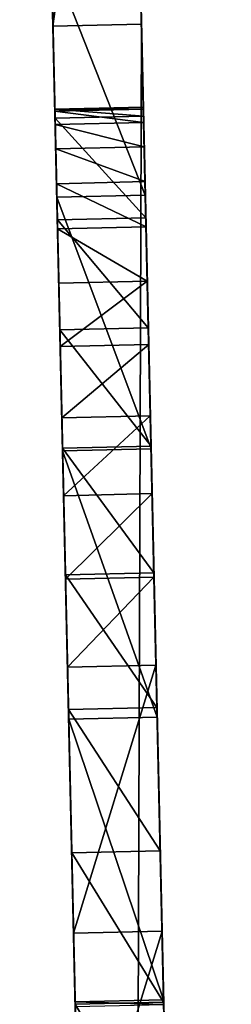
# Model space of a CAD drawing. Extents: x -215 to 2072, y -798 to 1280.
# Drawn here: x 1776 to 1796, y 262 to 351 of the extents above; entities that cross this region are included whole.
import ezdxf

# ---------------------------------------------------------------- set-up
doc = ezdxf.new("R2010")
doc.units = 0
doc.layers.get('0').update_dxf_attribs({"color": 13, "linetype": 'CONTINUOUS'})

# ---------------------------------------------------------------- blocks, each defined once
blk = doc.blocks.new('GRUPA_127')
for p, q in [((84.061, 279.649), (357.284, 137.418)), ((80.367, 272.553), (353.59, 130.322)), ((278.774, 178.288, 545.043), (275.08, 171.192, 545.043)), ((278.961, 178.191, 794.281), (275.267, 171.095, 794.281)), ((284.477, 175.319, 115.21), (280.783, 168.223, 115.21)), ((290.926, 171.962, 496.065), (287.232, 164.866, 496.065)), ((301.645, 166.382, 738.65), (297.951, 159.286, 738.65)), ((302.418, 165.98, 446.885), (298.724, 158.884, 446.885)), ((305.814, 164.212, 119.318), (302.12, 157.116, 119.318)), ((312.885, 160.531, 122.232), (309.191, 153.435, 122.232)), ((313.248, 160.342, 397.515), (309.554, 153.246, 397.515)), ((319.597, 157.037, 126.078), (315.903, 149.941, 126.078)), ((323.185, 155.169, 682.444), (319.491, 148.073, 682.444)), ((323.414, 155.05, 347.965), (319.72, 147.954, 347.965)), ((325.854, 153.78, 130.801), (322.16, 146.684, 130.801)), ((331.564, 150.807, 136.333), (327.87, 143.711, 136.333)), ((332.913, 150.105, 298.248), (329.219, 143.009, 298.248)), ((336.647, 148.161, 142.595), (332.953, 141.065, 142.595)), ((341.03, 145.88, 149.497), (337.336, 138.784, 149.497)), ((341.743, 145.508, 248.374), (338.049, 138.412, 248.374)), ((343.569, 144.558, 625.694), (339.875, 137.462, 625.694)), ((344.649, 143.996, 156.941), (340.955, 136.899, 156.941)), ((347.454, 142.536, 164.818), (343.76, 135.44, 164.818)), ((349.403, 141.521, 173.017), (345.709, 134.425, 173.017)), ((349.902, 141.261, 198.354), (346.208, 134.165, 198.354)), ((350.469, 140.966, 181.42), (346.775, 133.87, 181.42)), ((350.636, 140.879, 189.906), (346.942, 133.783, 189.906)), ((357.284, 137.418), (353.59, 130.322)), ((357.284, 137.418), (401.635, 114.331)), ((353.59, 130.322), (397.941, 107.235))]:
    blk.add_line(p, q)
for points in [[(48.018, 298.412, 84.686), (69.614, 287.17, 86.345), (91.195, 275.935, 88.228), (112.76, 264.709, 90.334), (134.307, 253.493, 92.664), (155.834, 242.286, 95.217), (177.34, 231.091, 97.993), (198.821, 219.909, 100.992), (220.278, 208.739, 104.213), (241.707, 197.584, 107.657), (263.107, 186.444, 111.323), (284.477, 175.319, 115.21), (305.814, 164.212, 119.318)], [(44.324, 291.316, 84.686), (65.92, 280.074, 86.345), (87.501, 268.839, 88.228), (109.066, 257.613, 90.334), (130.613, 246.397, 92.664), (152.14, 235.19, 95.217), (173.646, 223.995, 97.993), (195.127, 212.813, 100.992), (216.584, 201.643, 104.213), (238.013, 190.488, 107.657), (259.413, 179.347, 111.323), (280.783, 168.223, 115.21), (302.12, 157.116, 119.318)], [(349.902, 141.261, 198.354), (341.743, 145.508, 248.374), (332.913, 150.105, 298.248), (323.414, 155.05, 347.965), (313.248, 160.342, 397.515), (302.418, 165.98, 446.885), (290.926, 171.962, 496.065), (278.774, 178.288, 545.043), (265.966, 184.955, 593.808), (252.504, 191.963, 642.349), (238.392, 199.309, 690.654), (223.633, 206.993, 738.713), (208.229, 215.011, 786.514)], [(473.464, 76.939, 95.474), (463.889, 81.923, 155.743), (453.084, 87.548, 215.746), (441.054, 93.81, 275.452), (427.807, 100.707, 334.83), (413.348, 108.233, 393.848), (397.687, 116.386, 452.474), (380.83, 125.161, 510.678), (362.788, 134.553, 568.428), (343.569, 144.558, 625.694), (323.185, 155.169, 682.444), (301.645, 166.382, 738.65), (278.961, 178.191, 794.281)], [(275.267, 171.095, 794.281), (274.875, 171.299, 795.111), (274.416, 171.538, 795.895), (273.893, 171.81, 796.628), (273.312, 172.112, 797.302), (272.677, 172.443, 797.911), (271.994, 172.798, 798.45), (271.269, 173.176, 798.915), (270.509, 173.571, 799.301), (269.72, 173.982, 799.605), (268.909, 174.404, 799.824), (268.084, 174.834, 799.956), (267.251, 175.267, 800)], [(469.77, 69.843, 95.474), (460.195, 74.827, 155.743), (449.39, 80.452, 215.746), (437.36, 86.714, 275.452), (424.113, 93.61, 334.83), (409.654, 101.137, 393.848), (393.993, 109.29, 452.474), (377.136, 118.065, 510.678), (359.094, 127.457, 568.428), (339.875, 137.462, 625.694), (319.491, 148.073, 682.444), (297.951, 159.286, 738.65), (275.267, 171.095, 794.281)], [(305.814, 164.212, 119.318), (312.885, 160.531, 122.232), (319.597, 157.037, 126.078), (325.854, 153.78, 130.801), (331.564, 150.807, 136.333), (336.647, 148.161, 142.595), (341.03, 145.88, 149.497), (344.649, 143.996, 156.941), (347.454, 142.536, 164.818), (349.403, 141.521, 173.017), (350.469, 140.966, 181.42), (350.636, 140.879, 189.906), (349.902, 141.261, 198.354)], [(302.12, 157.116, 119.318), (309.191, 153.435, 122.232), (315.903, 149.941, 126.078), (322.16, 146.684, 130.801), (327.87, 143.711, 136.333), (332.953, 141.065, 142.595), (337.336, 138.784, 149.497), (340.955, 136.899, 156.941), (343.76, 135.44, 164.818), (345.709, 134.425, 173.017), (346.775, 133.87, 181.42), (346.942, 133.783, 189.906), (346.208, 134.165, 198.354)]]:
    blk.add_polyline3d(points)
at = {"extrusion": (-0.461749, -0.887011, -1.85824e-16)}
blk.add_arc((-3062.056, -383.973, -278.867), 3358.072, 9.986213, 20.399223, dxfattribs=at)
at = {"extrusion": (-0.461749, -0.887011, 9.64562e-15)}
blk.add_arc((156.125, 790, -286.867), 10, 25.34853, 90, dxfattribs=at)
mesh = blk.add_polyface()
corners = [(39.71, 302.737, 74.706), (84.061, 279.649), (39.71, 302.737), (357.284, 137.418), (401.635, 114.331), (412.237, 108.812, 0.538), (422.65, 103.391, 2.85), (432.641, 98.19, 6.885), (441.987, 93.325, 12.553), (450.48, 88.903, 19.728), (457.93, 85.025, 28.249), (464.171, 81.776, 37.926), (469.064, 79.229, 48.543), (472.499, 77.441, 59.864), (474.4, 76.452, 71.635), (474.724, 76.283, 83.594), (39.78, 302.7, 75.959), (39.989, 302.592, 77.192), (40.333, 302.413, 78.386), (40.807, 302.166, 79.522), (41.403, 301.855, 80.582), (42.113, 301.486, 81.549), (42.924, 301.064, 82.409), (43.825, 300.595, 83.147), (44.8, 300.087, 83.752), (473.464, 76.939, 95.474), (45.835, 299.548, 84.215), (46.914, 298.987, 84.528), (48.018, 298.412, 84.686), (69.614, 287.17, 86.345), (91.195, 275.935, 88.228), (112.76, 264.709, 90.334), (134.307, 253.493, 92.664), (155.834, 242.286, 95.217), (177.34, 231.091, 97.993), (198.821, 219.909, 100.992), (220.278, 208.739, 104.213), (241.707, 197.584, 107.657), (263.107, 186.444, 111.323), (284.477, 175.319, 115.21), (305.814, 164.212, 119.318), (463.889, 81.923, 155.743), (312.885, 160.531, 122.232), (319.597, 157.037, 126.078), (325.854, 153.78, 130.801), (331.564, 150.807, 136.333), (336.647, 148.161, 142.595), (341.03, 145.88, 149.497), (344.649, 143.996, 156.941), (453.084, 87.548, 215.746), (347.454, 142.536, 164.818), (349.403, 141.521, 173.017), (350.469, 140.966, 181.42), (350.636, 140.879, 189.906), (349.902, 141.261, 198.354), (341.743, 145.508, 248.374), (441.054, 93.81, 275.452), (332.913, 150.105, 298.248), (427.807, 100.707, 334.83), (323.414, 155.05, 347.965), (413.348, 108.233, 393.848), (313.248, 160.342, 397.515), (397.687, 116.386, 452.474), (302.418, 165.98, 446.885), (290.926, 171.962, 496.065), (380.83, 125.161, 510.678), (278.774, 178.288, 545.043), (362.788, 134.553, 568.428), (265.966, 184.955, 593.808), (343.569, 144.558, 625.694), (252.504, 191.963, 642.349), (323.185, 155.169, 682.444), (238.392, 199.309, 690.654), (301.645, 166.382, 738.65), (223.633, 206.993, 738.713), (278.961, 178.191, 794.281), (208.229, 215.011, 786.514), (207.842, 215.213, 788.058), (207.678, 215.298, 789.651), (207.743, 215.264, 791.253), (208.034, 215.113, 792.824), (208.544, 214.848, 794.321), (278.569, 178.395, 795.111), (209.259, 214.475, 795.707), (278.11, 178.634, 795.895), (210.163, 214.005, 796.947), (277.587, 178.906, 796.628), (277.006, 179.208, 797.302), (211.23, 213.449, 798.007), (276.371, 179.539, 797.911), (275.688, 179.894, 798.45), (212.434, 212.823, 798.862), (274.963, 180.272, 798.915), (213.743, 212.141, 799.489), (274.203, 180.667, 799.301), (273.414, 181.078, 799.605), (215.125, 211.422, 799.871), (272.603, 181.5, 799.824), (271.778, 181.93, 799.956), (216.543, 210.683, 800), (270.945, 182.364, 800)]
mesh.append_faces([[corners[k] for k in face] for face in [(0, 1, 2), (98, 99, 100)]], dxfattribs={"vtx0": -1})
mesh.append_faces([[corners[k] for k in face] for face in [(1, 0, 3), (3, 0, 4), (4, 0, 5), (5, 0, 6), (6, 0, 7), (7, 0, 8), (8, 0, 9), (9, 0, 10), (10, 0, 11), (11, 0, 12), (12, 0, 13), (13, 0, 14), (14, 0, 15), (15, 24, 25), (25, 40, 41), (41, 48, 49), (49, 55, 56), (56, 57, 58), (58, 59, 60), (60, 61, 62), (62, 64, 65), (65, 66, 67), (67, 68, 69), (69, 70, 71), (71, 72, 73), (73, 74, 75), (75, 81, 82), (82, 83, 84), (84, 85, 86), (86, 85, 87), (87, 88, 89), (89, 88, 90), (90, 91, 92), (92, 93, 94), (94, 93, 95), (95, 96, 97), (97, 96, 98)]], dxfattribs={"vtx0": -1, "vtx1": -1})
mesh.append_faces([[corners[k] for k in face] for face in [(15, 0, 16), (15, 16, 17), (15, 17, 18), (15, 18, 19), (15, 19, 20), (15, 20, 21), (15, 21, 22), (15, 22, 23), (15, 23, 24), (25, 24, 26), (25, 26, 27), (25, 27, 28), (25, 28, 29), (25, 29, 30), (25, 30, 31), (25, 31, 32), (25, 32, 33), (25, 33, 34), (25, 34, 35), (25, 35, 36), (25, 36, 37), (25, 37, 38), (25, 38, 39), (25, 39, 40), (41, 40, 42), (41, 42, 43), (41, 43, 44), (41, 44, 45), (41, 45, 46), (41, 46, 47), (41, 47, 48), (49, 48, 50), (49, 50, 51), (49, 51, 52), (49, 52, 53), (49, 53, 54), (49, 54, 55), (56, 55, 57), (58, 57, 59), (60, 59, 61), (62, 61, 63), (62, 63, 64), (65, 64, 66), (67, 66, 68), (69, 68, 70), (71, 70, 72), (73, 72, 74), (75, 74, 76), (75, 76, 77), (75, 77, 78), (75, 78, 79), (75, 79, 80), (75, 80, 81), (82, 81, 83), (84, 83, 85), (87, 85, 88), (90, 88, 91), (92, 91, 93), (95, 93, 96), (98, 96, 99)]], dxfattribs={"vtx0": -1, "vtx2": -1})
mesh = blk.add_polyface()
corners = [(465.37, 72.133, 48.543), (436.016, 87.414, 48.766), (432.2, 89.4, 48.555), (468.805, 70.345, 59.864), (439.654, 85.52, 50.084), (442.865, 83.848, 52.418), (445.431, 82.513, 55.609), (447.177, 81.604, 59.44), (447.984, 81.184, 63.651), (470.706, 69.356, 71.635), (447.797, 81.281, 67.953), (446.628, 81.89, 72.054), (471.03, 69.187, 83.594), (444.558, 82.967, 75.674), (441.727, 84.441, 78.567), (438.329, 86.21, 80.535), (434.594, 88.154, 81.445), (38.419, 294.39, 81.549), (39.23, 293.968, 82.409), (40.131, 293.499, 83.147), (41.106, 292.991, 83.752), (469.77, 69.843, 95.474), (42.141, 292.452, 84.215), (43.22, 291.891, 84.528), (44.324, 291.316, 84.686), (65.92, 280.074, 86.345), (87.501, 268.839, 88.228), (109.066, 257.613, 90.334), (130.613, 246.397, 92.664), (152.14, 235.19, 95.217), (173.646, 223.995, 97.993), (195.127, 212.813, 100.992), (216.584, 201.643, 104.213), (238.013, 190.488, 107.657), (259.413, 179.347, 111.323), (280.783, 168.223, 115.21), (302.12, 157.116, 119.318), (460.195, 74.827, 155.743), (309.191, 153.435, 122.232), (315.903, 149.941, 126.078), (322.16, 146.684, 130.801), (327.87, 143.711, 136.333), (332.953, 141.065, 142.595), (337.336, 138.784, 149.497), (340.955, 136.899, 156.941), (449.39, 80.452, 215.746), (343.76, 135.44, 164.818), (345.709, 134.425, 173.017), (346.775, 133.87, 181.42), (346.942, 133.783, 189.906), (346.208, 134.165, 198.354), (338.049, 138.412, 248.374), (437.36, 86.714, 275.452), (329.219, 143.009, 298.248), (424.113, 93.61, 334.83), (319.72, 147.954, 347.965), (409.654, 101.137, 393.848), (309.554, 153.246, 397.515), (393.993, 109.29, 452.474), (298.724, 158.884, 446.885), (287.232, 164.866, 496.065), (377.136, 118.065, 510.678), (275.08, 171.192, 545.043), (359.094, 127.457, 568.428), (262.272, 177.859, 593.808), (339.875, 137.462, 625.694), (248.81, 184.867, 642.349), (319.491, 148.073, 682.444), (234.698, 192.213, 690.654), (297.951, 159.286, 738.65), (262.25, 177.871, 724.062), (258.462, 179.843, 723.5), (265.78, 176.033, 725.711), (268.811, 174.455, 728.333), (271.137, 173.244, 731.75), (272.599, 172.483, 735.729), (273.098, 172.224, 740), (275.267, 171.095, 794.281), (272.599, 172.483, 744.271), (271.137, 173.244, 748.25), (268.811, 174.455, 751.667), (265.78, 176.033, 754.289), (262.25, 177.871, 755.938), (258.462, 179.843, 756.5), (204.535, 207.915, 786.514), (204.148, 208.117, 788.058), (203.984, 208.202, 789.651), (204.049, 208.168, 791.253), (204.34, 208.017, 792.824), (204.85, 207.751, 794.321), (274.875, 171.299, 795.111), (205.566, 207.379, 795.707), (274.416, 171.538, 795.895), (206.469, 206.909, 796.947), (273.893, 171.81, 796.628), (273.312, 172.112, 797.302), (207.536, 206.353, 798.007), (272.677, 172.443, 797.911), (271.994, 172.798, 798.45), (208.74, 205.727, 798.862), (271.269, 173.176, 798.915), (210.049, 205.045, 799.489), (270.509, 173.571, 799.301), (269.72, 173.982, 799.605), (211.431, 204.325, 799.871), (268.909, 174.404, 799.824), (268.084, 174.834, 799.956), (212.849, 203.587, 800), (267.251, 175.267, 800), (254.674, 181.815, 724.062), (219.939, 199.897, 738.713), (251.144, 183.652, 725.711), (248.113, 185.23, 728.333), (245.787, 186.441, 731.75), (244.325, 187.202, 735.729), (243.827, 187.461, 740), (244.325, 187.202, 744.271), (245.787, 186.441, 748.25), (248.113, 185.23, 751.667), (251.144, 183.652, 754.289), (254.674, 181.815, 755.938), (460.477, 74.68, 37.926), (129.153, 247.157, 33.5), (454.236, 77.929, 28.249), (132.941, 245.185, 34.062), (136.47, 243.348, 35.711), (139.502, 241.77, 38.333), (141.827, 240.559, 41.75), (143.29, 239.798, 45.729), (143.788, 239.538, 50), (428.466, 91.344, 49.465), (425.067, 93.113, 51.433), (143.29, 239.798, 54.271), (422.237, 94.587, 54.326), (141.827, 240.559, 58.25), (420.166, 95.665, 57.946), (418.998, 96.273, 62.047), (139.502, 241.77, 61.667), (136.47, 243.348, 64.289), (418.811, 96.371, 66.349), (132.941, 245.185, 65.938), (129.153, 247.157, 66.5), (419.617, 95.951, 70.56), (408.543, 101.715, 0.538), (353.59, 130.322), (397.941, 107.235), (80.367, 272.553), (36.016, 295.641), (125.365, 249.129, 34.062), (36.016, 295.641, 74.706), (418.956, 96.295, 2.85), (428.947, 91.094, 6.885), (438.293, 86.229, 12.553), (446.786, 81.807, 19.728), (121.835, 250.966, 35.711), (118.804, 252.544, 38.333), (116.478, 253.755, 41.75), (115.016, 254.516, 45.729), (114.517, 254.776, 50), (115.016, 254.516, 54.271), (116.478, 253.755, 58.25), (118.804, 252.544, 61.667), (121.835, 250.966, 64.289), (125.365, 249.129, 65.938), (421.363, 95.042, 74.391), (423.929, 93.706, 77.582), (36.086, 295.604, 75.959), (36.295, 295.496, 77.192), (36.639, 295.317, 78.386), (427.141, 92.034, 79.916), (37.113, 295.07, 79.522), (37.709, 294.759, 80.582), (430.778, 90.141, 81.234)]
mesh.append_faces([[corners[k] for k in face] for face in [(107, 106, 108), (143, 144, 145)]], dxfattribs={"vtx0": -1})
mesh.append_faces([[corners[k] for k in face] for face in [(1, 3, 4), (4, 3, 5), (5, 3, 6), (6, 3, 7), (7, 3, 8), (8, 9, 10), (10, 9, 11), (11, 12, 13), (13, 12, 14), (14, 12, 15), (15, 12, 16), (17, 12, 18), (18, 12, 19), (19, 12, 20), (20, 21, 22), (22, 21, 23), (23, 21, 24), (24, 21, 25), (25, 21, 26), (26, 21, 27), (27, 21, 28), (28, 21, 29), (29, 21, 30), (30, 21, 31), (31, 21, 32), (32, 21, 33), (33, 21, 34), (34, 21, 35), (35, 21, 36), (36, 37, 38), (38, 37, 39), (39, 37, 40), (40, 37, 41), (41, 37, 42), (42, 37, 43), (43, 37, 44), (44, 45, 46), (46, 45, 47), (47, 45, 48), (48, 45, 49), (49, 45, 50), (50, 45, 51), (51, 52, 53), (53, 54, 55), (55, 56, 57), (57, 58, 59), (59, 58, 60), (60, 61, 62), (62, 63, 64), (64, 65, 66), (66, 67, 68), (70, 69, 72), (72, 69, 73), (73, 69, 74), (74, 69, 75), (75, 69, 76), (76, 77, 78), (78, 77, 79), (79, 77, 80), (80, 77, 81), (81, 77, 82), (82, 77, 83), (84, 77, 85), (85, 77, 86), (86, 77, 87), (87, 77, 88), (88, 77, 89), (89, 90, 91), (91, 92, 93), (93, 95, 96), (96, 98, 99), (99, 100, 101), (101, 103, 104), (104, 106, 107), (68, 109, 110), (109, 68, 71), (110, 115, 84), (121, 122, 123), (122, 121, 124), (124, 121, 125), (125, 121, 126), (126, 0, 127), (127, 0, 128), (128, 2, 129), (129, 131, 132), (132, 133, 134), (134, 136, 137), (137, 136, 138), (138, 139, 140), (140, 139, 141), (144, 143, 146), (146, 143, 147), (147, 148, 149), (149, 165, 166), (166, 165, 167), (167, 165, 168), (168, 169, 170), (170, 169, 171), (171, 172, 17)]], dxfattribs={"vtx0": -1, "vtx1": -1})
mesh.append_faces([[corners[k] for k in face] for face in [(16, 12, 17), (68, 69, 70), (83, 77, 84), (128, 0, 2), (147, 143, 122), (149, 141, 142)]], dxfattribs={"vtx0": -1, "vtx1": -1, "vtx2": -1})
mesh.append_faces([[corners[k] for k in face] for face in [(0, 1, 2), (1, 0, 3), (8, 3, 9), (11, 9, 12), (20, 12, 21), (36, 21, 37), (44, 37, 45), (51, 45, 52), (53, 52, 54), (55, 54, 56), (57, 56, 58), (60, 58, 61), (62, 61, 63), (64, 63, 65), (66, 65, 67), (68, 67, 69), (68, 70, 71), (76, 69, 77), (89, 77, 90), (91, 90, 92), (93, 92, 94), (93, 94, 95), (96, 95, 97), (96, 97, 98), (99, 98, 100), (101, 100, 102), (101, 102, 103), (104, 103, 105), (104, 105, 106), (110, 109, 111), (110, 111, 112), (110, 112, 113), (110, 113, 114), (110, 114, 115), (84, 115, 116), (84, 116, 117), (84, 117, 118), (84, 118, 119), (84, 119, 120), (84, 120, 83), (126, 121, 0), (129, 2, 130), (129, 130, 131), (132, 131, 133), (134, 133, 135), (134, 135, 136), (138, 136, 139), (141, 139, 142), (147, 122, 148), (122, 143, 150), (122, 150, 151), (122, 151, 152), (122, 152, 153), (122, 153, 123), (149, 148, 154), (149, 154, 155), (149, 155, 156), (149, 156, 157), (149, 157, 158), (149, 158, 159), (149, 159, 160), (149, 160, 161), (149, 161, 162), (149, 162, 163), (149, 163, 141), (149, 142, 164), (149, 164, 165), (168, 165, 169), (171, 169, 172), (17, 172, 16)]], dxfattribs={"vtx0": -1, "vtx2": -1})
mesh = blk.add_polyface()
corners = [(84.061, 279.649), (353.59, 130.322), (80.367, 272.553), (357.284, 137.418)]
mesh.append_faces([[corners[k] for k in face] for face in [(0, 1, 2), (1, 0, 3)]], dxfattribs={"vtx0": -1})
mesh = blk.add_polyface()
corners = [(280.783, 168.223, 115.21), (263.107, 186.444, 111.323), (259.413, 179.347, 111.323), (284.477, 175.319, 115.21)]
mesh.append_faces([[corners[k] for k in face] for face in [(0, 1, 2), (1, 0, 3)]], dxfattribs={"vtx0": -1})
mesh = blk.add_polyface()
corners = [(262.272, 177.859, 593.808), (278.774, 178.288, 545.043), (275.08, 171.192, 545.043), (265.966, 184.955, 593.808)]
mesh.append_faces([[corners[k] for k in face] for face in [(0, 1, 2), (1, 0, 3)]], dxfattribs={"vtx0": -1})
mesh = blk.add_polyface()
corners = [(278.961, 178.191, 794.281), (274.875, 171.299, 795.111), (275.267, 171.095, 794.281), (278.569, 178.395, 795.111)]
mesh.append_faces([[corners[k] for k in face] for face in [(0, 1, 2), (1, 0, 3)]], dxfattribs={"vtx0": -1})
mesh = blk.add_polyface()
corners = [(275.08, 171.192, 545.043), (290.926, 171.962, 496.065), (287.232, 164.866, 496.065), (278.774, 178.288, 545.043)]
mesh.append_faces([[corners[k] for k in face] for face in [(0, 1, 2), (1, 0, 3)]], dxfattribs={"vtx0": -1})
mesh = blk.add_polyface()
corners = [(301.645, 166.382, 738.65), (275.267, 171.095, 794.281), (297.951, 159.286, 738.65), (278.961, 178.191, 794.281)]
mesh.append_faces([[corners[k] for k in face] for face in [(0, 1, 2), (1, 0, 3)]], dxfattribs={"vtx0": -1})
mesh = blk.add_polyface()
corners = [(302.12, 157.116, 119.318), (284.477, 175.319, 115.21), (280.783, 168.223, 115.21), (305.814, 164.212, 119.318)]
mesh.append_faces([[corners[k] for k in face] for face in [(0, 1, 2), (1, 0, 3)]], dxfattribs={"vtx0": -1})
mesh = blk.add_polyface()
corners = [(287.232, 164.866, 496.065), (302.418, 165.98, 446.885), (298.724, 158.884, 446.885), (290.926, 171.962, 496.065)]
mesh.append_faces([[corners[k] for k in face] for face in [(0, 1, 2), (1, 0, 3)]], dxfattribs={"vtx0": -1})
mesh = blk.add_polyface()
corners = [(323.185, 155.169, 682.444), (297.951, 159.286, 738.65), (319.491, 148.073, 682.444), (301.645, 166.382, 738.65)]
mesh.append_faces([[corners[k] for k in face] for face in [(0, 1, 2), (1, 0, 3)]], dxfattribs={"vtx0": -1})
mesh = blk.add_polyface()
corners = [(298.724, 158.884, 446.885), (313.248, 160.342, 397.515), (309.554, 153.246, 397.515), (302.418, 165.98, 446.885)]
mesh.append_faces([[corners[k] for k in face] for face in [(0, 1, 2), (1, 0, 3)]], dxfattribs={"vtx0": -1})
mesh = blk.add_polyface()
corners = [(309.191, 153.435, 122.232), (305.814, 164.212, 119.318), (302.12, 157.116, 119.318), (312.885, 160.531, 122.232)]
mesh.append_faces([[corners[k] for k in face] for face in [(0, 1, 2), (1, 0, 3)]], dxfattribs={"vtx0": -1})
mesh = blk.add_polyface()
corners = [(315.903, 149.941, 126.078), (312.885, 160.531, 122.232), (309.191, 153.435, 122.232), (319.597, 157.037, 126.078)]
mesh.append_faces([[corners[k] for k in face] for face in [(0, 1, 2), (1, 0, 3)]], dxfattribs={"vtx0": -1})
mesh = blk.add_polyface()
corners = [(309.554, 153.246, 397.515), (323.414, 155.05, 347.965), (319.72, 147.954, 347.965), (313.248, 160.342, 397.515)]
mesh.append_faces([[corners[k] for k in face] for face in [(0, 1, 2), (1, 0, 3)]], dxfattribs={"vtx0": -1})
mesh = blk.add_polyface()
corners = [(322.16, 146.684, 130.801), (319.597, 157.037, 126.078), (315.903, 149.941, 126.078), (325.854, 153.78, 130.801)]
mesh.append_faces([[corners[k] for k in face] for face in [(0, 1, 2), (1, 0, 3)]], dxfattribs={"vtx0": -1})
mesh = blk.add_polyface()
corners = [(343.569, 144.558, 625.694), (319.491, 148.073, 682.444), (339.875, 137.462, 625.694), (323.185, 155.169, 682.444)]
mesh.append_faces([[corners[k] for k in face] for face in [(0, 1, 2), (1, 0, 3)]], dxfattribs={"vtx0": -1})
mesh = blk.add_polyface()
corners = [(319.72, 147.954, 347.965), (332.913, 150.105, 298.248), (329.219, 143.009, 298.248), (323.414, 155.05, 347.965)]
mesh.append_faces([[corners[k] for k in face] for face in [(0, 1, 2), (1, 0, 3)]], dxfattribs={"vtx0": -1})
mesh = blk.add_polyface()
corners = [(327.87, 143.711, 136.333), (325.854, 153.78, 130.801), (322.16, 146.684, 130.801), (331.564, 150.807, 136.333)]
mesh.append_faces([[corners[k] for k in face] for face in [(0, 1, 2), (1, 0, 3)]], dxfattribs={"vtx0": -1})
mesh = blk.add_polyface()
corners = [(332.953, 141.065, 142.595), (331.564, 150.807, 136.333), (327.87, 143.711, 136.333), (336.647, 148.161, 142.595)]
mesh.append_faces([[corners[k] for k in face] for face in [(0, 1, 2), (1, 0, 3)]], dxfattribs={"vtx0": -1})
mesh = blk.add_polyface()
corners = [(329.219, 143.009, 298.248), (341.743, 145.508, 248.374), (338.049, 138.412, 248.374), (332.913, 150.105, 298.248)]
mesh.append_faces([[corners[k] for k in face] for face in [(0, 1, 2), (1, 0, 3)]], dxfattribs={"vtx0": -1})
mesh = blk.add_polyface()
corners = [(341.03, 145.88, 149.497), (332.953, 141.065, 142.595), (337.336, 138.784, 149.497), (336.647, 148.161, 142.595)]
mesh.append_faces([[corners[k] for k in face] for face in [(0, 1, 2), (1, 0, 3)]], dxfattribs={"vtx0": -1})
mesh = blk.add_polyface()
corners = [(344.649, 143.996, 156.941), (337.336, 138.784, 149.497), (340.955, 136.899, 156.941), (341.03, 145.88, 149.497)]
mesh.append_faces([[corners[k] for k in face] for face in [(0, 1, 2), (1, 0, 3)]], dxfattribs={"vtx0": -1})
mesh = blk.add_polyface()
corners = [(338.049, 138.412, 248.374), (349.902, 141.261, 198.354), (346.208, 134.165, 198.354), (341.743, 145.508, 248.374)]
mesh.append_faces([[corners[k] for k in face] for face in [(0, 1, 2), (1, 0, 3)]], dxfattribs={"vtx0": -1})
mesh = blk.add_polyface()
corners = [(362.788, 134.553, 568.428), (339.875, 137.462, 625.694), (359.094, 127.457, 568.428), (343.569, 144.558, 625.694)]
mesh.append_faces([[corners[k] for k in face] for face in [(0, 1, 2), (1, 0, 3)]], dxfattribs={"vtx0": -1})
mesh = blk.add_polyface()
corners = [(347.454, 142.536, 164.818), (340.955, 136.899, 156.941), (343.76, 135.44, 164.818), (344.649, 143.996, 156.941)]
mesh.append_faces([[corners[k] for k in face] for face in [(0, 1, 2), (1, 0, 3)]], dxfattribs={"vtx0": -1})
mesh = blk.add_polyface()
corners = [(349.403, 141.521, 173.017), (343.76, 135.44, 164.818), (345.709, 134.425, 173.017), (347.454, 142.536, 164.818)]
mesh.append_faces([[corners[k] for k in face] for face in [(0, 1, 2), (1, 0, 3)]], dxfattribs={"vtx0": -1})
mesh = blk.add_polyface()
corners = [(350.469, 140.966, 181.42), (345.709, 134.425, 173.017), (346.775, 133.87, 181.42), (349.403, 141.521, 173.017)]
mesh.append_faces([[corners[k] for k in face] for face in [(0, 1, 2), (1, 0, 3)]], dxfattribs={"vtx0": -1})
mesh = blk.add_polyface()
corners = [(346.208, 134.165, 198.354), (350.636, 140.879, 189.906), (346.942, 133.783, 189.906), (349.902, 141.261, 198.354)]
mesh.append_faces([[corners[k] for k in face] for face in [(0, 1, 2), (1, 0, 3)]], dxfattribs={"vtx0": -1})
mesh = blk.add_polyface()
corners = [(350.636, 140.879, 189.906), (346.775, 133.87, 181.42), (346.942, 133.783, 189.906), (350.469, 140.966, 181.42)]
mesh.append_faces([[corners[k] for k in face] for face in [(0, 1, 2), (1, 0, 3)]], dxfattribs={"vtx0": -1})
mesh = blk.add_polyface()
corners = [(357.284, 137.418), (397.941, 107.235), (353.59, 130.322), (401.635, 114.331)]
mesh.append_faces([[corners[k] for k in face] for face in [(0, 1, 2), (1, 0, 3)]], dxfattribs={"vtx0": -1})
blk = doc.blocks.new('GRUPA_110')
at = {"rotation": 270}
blk.add_blockref('GRUPA_127', (311.857, 474.724), dxfattribs=at)
blk = doc.blocks.new('GRUPA_120')
blk.add_blockref('GRUPA_110', (-311.857, 867.587, 0.69))

msp = doc.modelspace()

# ---------------------------------------------------------------- block references
at = {"rotation": 208.8000000000001}
msp.add_blockref('GRUPA_120', (1425.362, 1279.919, -2.249), dxfattribs=at)

doc.saveas('drawing.dxf')
